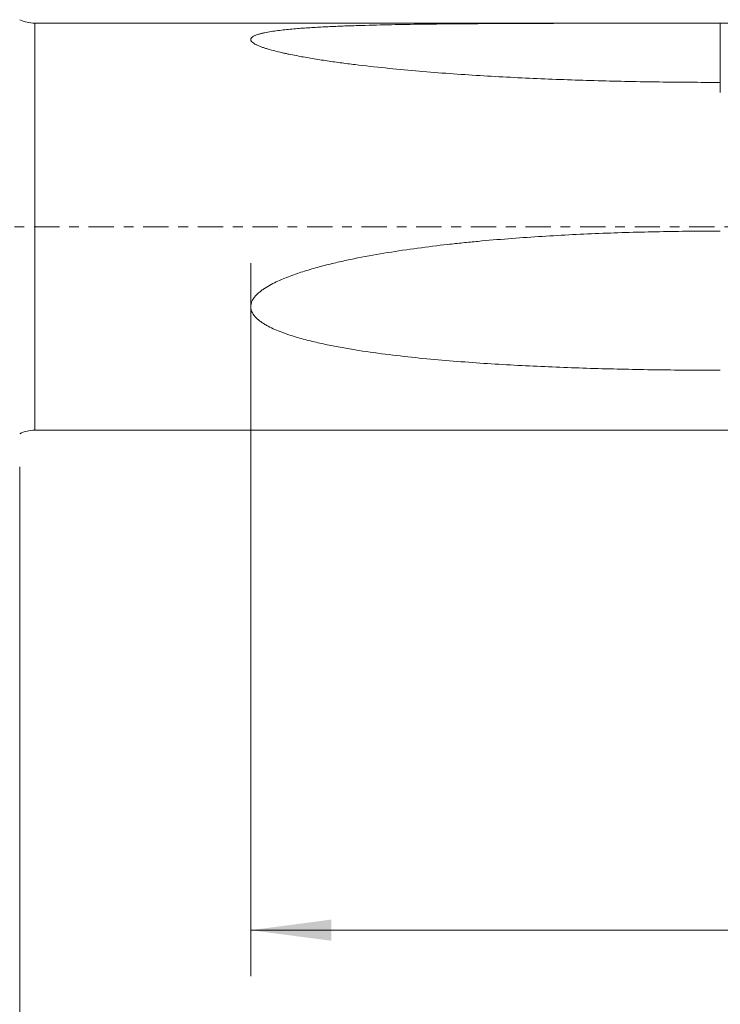
# Model space of a CAD drawing. Units: millimetres. Extents: x -47 to 114, y -82 to 40.
# Drawn here: x 26 to 56, y -34 to 9 of the extents above; entities that cross this region are included whole.
import ezdxf

# ---------------------------------------------------------------- set-up
doc = ezdxf.new("R2010")
doc.units = ezdxf.units.MM
doc.linetypes.add('CENTER', pattern=[47.5, 22, -8.5, 8.5, -8.5])
for name, color, linetype in [('1', 4, 'Continuous'), ('2', 7, 'Continuous'), ('SK2', 7, 'Continuous'), ('SK4', 2, 'CENTER')]:
    doc.layers.add(name, color=color, linetype=linetype)
doc.styles.add('iso_b_vert', font='simplex.shx')
doc.dimstyles.get("Standard").update_dxf_attribs({"dimtxt": 0.18, "dimasz": 0.18, "dimexe": 0.18, "dimexo": 0.0625, "dimgap": 0.09, "dimtad": 1, "dimzin": 0, "dimdsep": 52, "dimtxsty": 'Standard', "dimcen": 0.09, "dimadec": 0, "dimazin": 0, "dimtfac": 1, "dimtdec": 4, "dimtofl": 0, "dimtmove": 0, "dimatfit": 3, "dimfxl": 1, "dimtolj": 1, "dimtzin": 0, "dimarcsym": 0})

# ---------------------------------------------------------------- blocks, each defined once
blk = doc.blocks.new('_U3')
at = {"layer": 'SK2', "lineweight": 13}
for p, q in [((26, -10.4375), (26, -43.586487)), ((93, -13.673987), (93, -43.586487)), ((93, -41.586487), (26, -41.586487))]:
    blk.add_line(p, q, dxfattribs=at)
at = {"layer": 'SK2', "lineweight": 18}
for points in [[(26, -41.586487), (29.499998, -41.125703), (29.500002, -42.047271)], [(93, -41.586487), (89.500002, -42.047271), (89.499998, -41.125703)]]:
    blk.add_solid(points, dxfattribs=at)
at = {"layer": 'SK2', "lineweight": 18, "insert": (57.867172, -40.701373), "char_height": 3, "attachment_point": 7, "line_spacing_factor": 1.084337, "style": 'iso_b_vert'}
blk.add_mtext('\\W0.6740;67', dxfattribs=at)
blk = doc.blocks.new('_U4')
at = {"layer": '2', "lineweight": 13}
for p, q in [((36.05, -1.5875), (36.05, -32.586487)), ((93, -13.673987), (93, -32.586487)), ((93, -30.586487), (36.05, -30.586487))]:
    blk.add_line(p, q, dxfattribs=at)
at = {"layer": '2', "lineweight": 18}
for points in [[(36.05, -30.586487), (39.549998, -30.125703), (39.550002, -31.047271)], [(93, -30.586487), (89.500002, -31.047271), (89.499998, -30.125703)]]:
    blk.add_solid(points, dxfattribs=at)
at = {"layer": '2', "lineweight": 18, "insert": (62.892172, -29.701373), "char_height": 3, "attachment_point": 7, "line_spacing_factor": 1.084337, "style": 'iso_b_vert'}
blk.add_mtext('\\W0.6740;57', dxfattribs=at)

msp = doc.modelspace()

# ---------------------------------------------------------------- linework, layer by layer
at = {"layer": '1', "lineweight": 13}
msp.add_line((26.6538, -8.85), (26.6538, 8.85), dxfattribs=at)
at = {"layer": '1', "lineweight": 18}
for p, q in [((62.0344, 8.85), (26.6538, 8.85)), ((26.6538, -8.85), (62.0344, -8.85))]:
    msp.add_line(p, q, dxfattribs=at)
for centre, start, end in [((26.6538, 10.35), 244.15807, 270), ((26.6538, -10.35), 90, 115.84193)]:
    msp.add_arc(centre, 1.5, start, end, dxfattribs=at)
for points, knots in [([(56.475, 6.2743), (55.5884, 6.2743), (54.7021, 6.2802), (52.9301, 6.3038), (52.0443, 6.3217), (50.2735, 6.3705), (49.3883, 6.4014), (48.0612, 6.4592), (47.6189, 6.4804), (46.7352, 6.5269), (46.2938, 6.5522), (45.4119, 6.6074), (44.9714, 6.6373), (44.0916, 6.7024), (43.6523, 6.7375), (42.7751, 6.8139), (42.3372, 6.8551), (41.4631, 6.9449), (41.027, 6.9934), (40.4833, 7.0599), (40.3747, 7.0735), (40.1575, 7.1013), (40.049, 7.1156), (39.7241, 7.1593), (39.5083, 7.1897), (39.0788, 7.2538), (38.865, 7.2874), (38.4402, 7.3587), (38.2291, 7.3963), (37.9153, 7.4567), (37.8112, 7.4776), (37.6558, 7.5101), (37.6042, 7.5211), (37.5015, 7.5436), (37.4504, 7.555), (37.2981, 7.59), (37.1979, 7.6143), (37.0006, 7.665), (36.9036, 7.6916), (36.7616, 7.7338), (36.7149, 7.7483), (36.6228, 7.7783), (36.5775, 7.7937), (36.511, 7.8179), (36.489, 7.8262), (36.4459, 7.8429), (36.4248, 7.8514), (36.3627, 7.8773), (36.3231, 7.8952), (36.2673, 7.9232), (36.2492, 7.9327), (36.2146, 7.9522), (36.198, 7.9623), (36.1513, 7.9927), (36.1243, 8.0136), (36.0918, 8.0462), (36.0823, 8.0573), (36.0669, 8.0795), (36.0549, 8.1018), (36.0503, 8.1241), (36.0498, 8.1408), (36.0501, 8.1463), (36.0517, 8.1572), (36.0556, 8.1734), (36.0664, 8.1943), (36.0785, 8.2094), (36.0874, 8.2194), (36.0922, 8.2243), (36.1182, 8.2484), (36.1445, 8.2661), (36.1899, 8.2909), (36.2061, 8.2989), (36.2403, 8.3144), (36.2581, 8.3218), (36.3132, 8.3432), (36.3522, 8.3563), (36.4338, 8.3809), (36.4764, 8.3924), (36.5642, 8.4141), (36.6095, 8.4243), (36.7473, 8.4531), (36.8419, 8.4699), (37.0346, 8.5007), (37.1328, 8.5146), (37.3318, 8.5401), (37.4326, 8.5518), (37.6363, 8.5735), (37.7392, 8.5835), (37.9465, 8.6022), (38.0512, 8.611), (38.3656, 8.6355), (38.5763, 8.6496), (38.9995, 8.6749), (39.2119, 8.686), (39.638, 8.7061), (39.8517, 8.715), (40.2801, 8.7312), (40.4948, 8.7385), (41.1403, 8.7583), (41.5723, 8.769), (42.4389, 8.787), (42.8735, 8.7944), (43.7447, 8.8068), (44.1813, 8.8119), (44.8375, 8.8184), (45.0564, 8.8203), (45.4944, 8.8239), (45.7134, 8.8256), (46.3706, 8.83), (46.8089, 8.8324), (47.6859, 8.8365), (48.1245, 8.8381), (49.4409, 8.8423), (50.319, 8.8439), (52.0763, 8.8463), (52.9555, 8.8469), (54.2748, 8.8476), (54.7147, 8.8477), (55.5947, 8.8479), (56.0349, 8.8479), (56.475, 8.8479)], [0, 0, 0, 0, 0.0625, 0.0625, 0.125, 0.125, 0.1875, 0.1875, 0.21875, 0.21875, 0.25, 0.25, 0.28125, 0.28125, 0.3125, 0.3125, 0.34375, 0.34375, 0.375, 0.375, 0.3828125, 0.3828125, 0.390625, 0.390625, 0.40625, 0.40625, 0.421875, 0.421875, 0.4375, 0.4375, 0.4453125, 0.4453125, 0.4492187, 0.4492187, 0.453125, 0.453125, 0.4609375, 0.4609375, 0.46875, 0.46875, 0.4726562, 0.4726562, 0.4765625, 0.4765625, 0.4785156, 0.4785156, 0.4804687, 0.4804687, 0.484375, 0.484375, 0.4863281, 0.4863281, 0.4882812, 0.4882812, 0.4921875, 0.4921875, 0.4941406, 0.4941406, 0.4960937, 0.4980469, 0.4980469, 0.4990234, 0.4990234, 0.5, 0.5019531, 0.5029297, 0.5029297, 0.5039062, 0.5039062, 0.5078125, 0.5078125, 0.5097656, 0.5097656, 0.5117187, 0.5117187, 0.515625, 0.515625, 0.5195312, 0.5195312, 0.5234375, 0.5234375, 0.53125, 0.53125, 0.5390625, 0.5390625, 0.546875, 0.546875, 0.5546875, 0.5546875, 0.5625, 0.5625, 0.578125, 0.578125, 0.59375, 0.59375, 0.609375, 0.609375, 0.625, 0.625, 0.65625, 0.65625, 0.6875, 0.6875, 0.71875, 0.71875, 0.734375, 0.734375, 0.75, 0.75, 0.78125, 0.78125, 0.8125, 0.8125, 0.875, 0.875, 0.9375, 0.9375, 0.96875, 0.96875, 1, 1, 1, 1]), ([(56.475, 8.8479), (56.475, 8.6858), (56.475, 8.2135), (56.475, 7.4822), (56.475, 6.7647), (56.475, 6.3771), (56.475, 6.1825), (56.475, 6.0658), (56.475, 5.9016), (56.475, 5.7968), (56.475, 5.9069), (56.475, 6.1307), (56.475, 6.2722)], [0, 0, 0, 0, 0.0683951, 0.2016739, 0.3349527, 0.4682315, 0.5015512, 0.5348709, 0.6015103, 0.7347891, 0.8680679, 1, 1, 1, 1]), ([(56.475, -6.2414), (55.5884, -6.2414), (54.7021, -6.2356), (52.9301, -6.2116), (52.0443, -6.1936), (50.2735, -6.1434), (49.3883, -6.1113), (48.0612, -6.0499), (47.6189, -6.0273), (46.7352, -5.9769), (46.2938, -5.9492), (45.4119, -5.8878), (44.9714, -5.8541), (44.0916, -5.7795), (43.6523, -5.7386), (42.7751, -5.6478), (42.3372, -5.5978), (41.4631, -5.486), (41.027, -5.4242), (40.4833, -5.3367), (40.3747, -5.3187), (40.1575, -5.2815), (40.049, -5.2623), (39.7241, -5.2028), (39.5083, -5.1607), (39.0788, -5.0703), (38.865, -5.022), (38.4402, -4.917), (38.2291, -4.8604), (37.9153, -4.7667), (37.8112, -4.7339), (37.6558, -4.6821), (37.6042, -4.6643), (37.5015, -4.6279), (37.4504, -4.6092), (37.2981, -4.5515), (37.1979, -4.5109), (37.0006, -4.424), (36.9036, -4.3778), (36.7616, -4.3025), (36.7149, -4.2764), (36.6228, -4.2216), (36.5775, -4.193), (36.511, -4.1476), (36.489, -4.1321), (36.4459, -4.1003), (36.4248, -4.084), (36.3627, -4.0339), (36.3231, -3.9989), (36.2673, -3.9429), (36.2492, -3.9237), (36.2146, -3.8839), (36.198, -3.8634), (36.1513, -3.8002), (36.1243, -3.756), (36.0918, -3.6853), (36.0823, -3.6609), (36.0669, -3.6117), (36.0549, -3.5617), (36.0503, -3.5104), (36.0498, -3.4714), (36.0501, -3.4584), (36.0517, -3.4325), (36.0556, -3.3939), (36.0664, -3.3432), (36.0785, -3.3057), (36.0874, -3.2808), (36.0922, -3.2684), (36.1182, -3.2077), (36.1445, -3.1618), (36.1899, -3.0958), (36.2061, -3.0743), (36.2403, -3.0322), (36.2581, -3.0118), (36.3132, -2.9523), (36.3522, -2.9149), (36.4338, -2.8433), (36.4764, -2.8092), (36.5642, -2.7436), (36.6095, -2.712), (36.7473, -2.6215), (36.8419, -2.5662), (37.0346, -2.4624), (37.1328, -2.414), (37.3318, -2.322), (37.4326, -2.2785), (37.6363, -2.1955), (37.7392, -2.1559), (37.9465, -2.0798), (38.0512, -2.0433), (38.3656, -1.9382), (38.5763, -1.8738), (38.9995, -1.7531), (39.2119, -1.6968), (39.638, -1.5906), (39.8517, -1.5407), (40.2801, -1.446), (40.4948, -1.4012), (41.1403, -1.2735), (41.5723, -1.1969), (42.4389, -1.0565), (42.8735, -0.9926), (43.7447, -0.8753), (44.1813, -0.8217), (44.8375, -0.7478), (45.0564, -0.7243), (45.4944, -0.6792), (45.7134, -0.6576), (46.3706, -0.5958), (46.8089, -0.5583), (47.6859, -0.4898), (48.1245, -0.4588), (49.4409, -0.3744), (50.319, -0.3296), (52.0763, -0.2592), (52.9555, -0.2336), (54.2748, -0.2082), (54.7147, -0.2019), (55.5947, -0.1934), (56.0349, -0.1914), (56.475, -0.1914)], [0, 0, 0, 0, 0.0625, 0.0625, 0.125, 0.125, 0.1875, 0.1875, 0.21875, 0.21875, 0.25, 0.25, 0.28125, 0.28125, 0.3125, 0.3125, 0.34375, 0.34375, 0.375, 0.375, 0.3828125, 0.3828125, 0.390625, 0.390625, 0.40625, 0.40625, 0.421875, 0.421875, 0.4375, 0.4375, 0.4453125, 0.4453125, 0.4492187, 0.4492187, 0.453125, 0.453125, 0.4609375, 0.4609375, 0.46875, 0.46875, 0.4726562, 0.4726562, 0.4765625, 0.4765625, 0.4785156, 0.4785156, 0.4804687, 0.4804687, 0.484375, 0.484375, 0.4863281, 0.4863281, 0.4882812, 0.4882812, 0.4921875, 0.4921875, 0.4941406, 0.4941406, 0.4960937, 0.4980469, 0.4980469, 0.4990234, 0.4990234, 0.5, 0.5019531, 0.5029297, 0.5029297, 0.5039062, 0.5039062, 0.5078125, 0.5078125, 0.5097656, 0.5097656, 0.5117187, 0.5117187, 0.515625, 0.515625, 0.5195312, 0.5195312, 0.5234375, 0.5234375, 0.53125, 0.53125, 0.5390625, 0.5390625, 0.546875, 0.546875, 0.5546875, 0.5546875, 0.5625, 0.5625, 0.578125, 0.578125, 0.59375, 0.59375, 0.609375, 0.609375, 0.625, 0.625, 0.65625, 0.65625, 0.6875, 0.6875, 0.71875, 0.71875, 0.734375, 0.734375, 0.75, 0.75, 0.78125, 0.78125, 0.8125, 0.8125, 0.875, 0.875, 0.9375, 0.9375, 0.96875, 0.96875, 1, 1, 1, 1])]:
    msp.add_open_spline(points, degree=3, knots=knots, dxfattribs=at)
at = {"layer": 'SK4', "lineweight": 18, "ltscale": 0.05}
msp.add_line((-47, 0), (93, 0), dxfattribs=at)

# ---------------------------------------------------------------- dimensions: what is measured, and where the dimension line sits
at = {"layer": '2', "lineweight": 18}
dim = msp.add_linear_dim(base=(36.05, -30.586487), p1=(93, -12.086487), p2=(36.05, 0), dimstyle='Standard', override={"dimtxt": 3, "dimasz": 3.5, "dimexe": 2, "dimexo": 1.5875, "dimgap": 1.5, "dimtad": 1, "dimtih": 1, "dimtoh": 0, "dimdec": 1, "dimlfac": 1, "dimzin": 8, "dimdsep": 46, "dimlunit": 2, "dimpost": '<>', "dimtxsty": 'iso_b_vert', "dimsah": 1, "dimse1": 0, "dimse2": 0, "dimsd1": 0, "dimsd2": 0, "dimclrd": 2, "dimclre": 2, "dimclrt": 2, "dimtol": 0, "dimtm": -0.1, "dimtfac": 1.166667, "dimtdec": 3, "dimtofl": 1, "dimtmove": 0, "dimtzin": 8, "dimlwd": 13, "dimlwe": 13}, dxfattribs=at)
dim.commit()
dim.dimension.update_dxf_attribs({"geometry": '_U4', "text_midpoint": (64.525, -30.586487)})
at = {"layer": 'SK2', "lineweight": 18}
dim = msp.add_linear_dim(base=(26, -41.5865), p1=(93, -12.0865), p2=(26, -8.85), dimstyle='Standard', override={"dimtxt": 3, "dimasz": 3.5, "dimexe": 2, "dimexo": 1.5875, "dimgap": 1.5, "dimtad": 1, "dimtih": 1, "dimtoh": 0, "dimdec": 1, "dimlfac": 1, "dimzin": 8, "dimdsep": 46, "dimlunit": 2, "dimpost": '<>', "dimtxsty": 'iso_b_vert', "dimsah": 1, "dimse1": 0, "dimse2": 0, "dimsd1": 0, "dimsd2": 0, "dimclrd": 2, "dimclre": 2, "dimclrt": 2, "dimtol": 0, "dimtm": -0.1, "dimtfac": 1.166667, "dimtdec": 3, "dimtofl": 1, "dimtmove": 0, "dimtzin": 8, "dimlwd": 13, "dimlwe": 13}, dxfattribs=at)
dim.commit()
dim.dimension.update_dxf_attribs({"geometry": '_U3', "text_midpoint": (59.5, -41.5865)})

doc.saveas('drawing.dxf')
